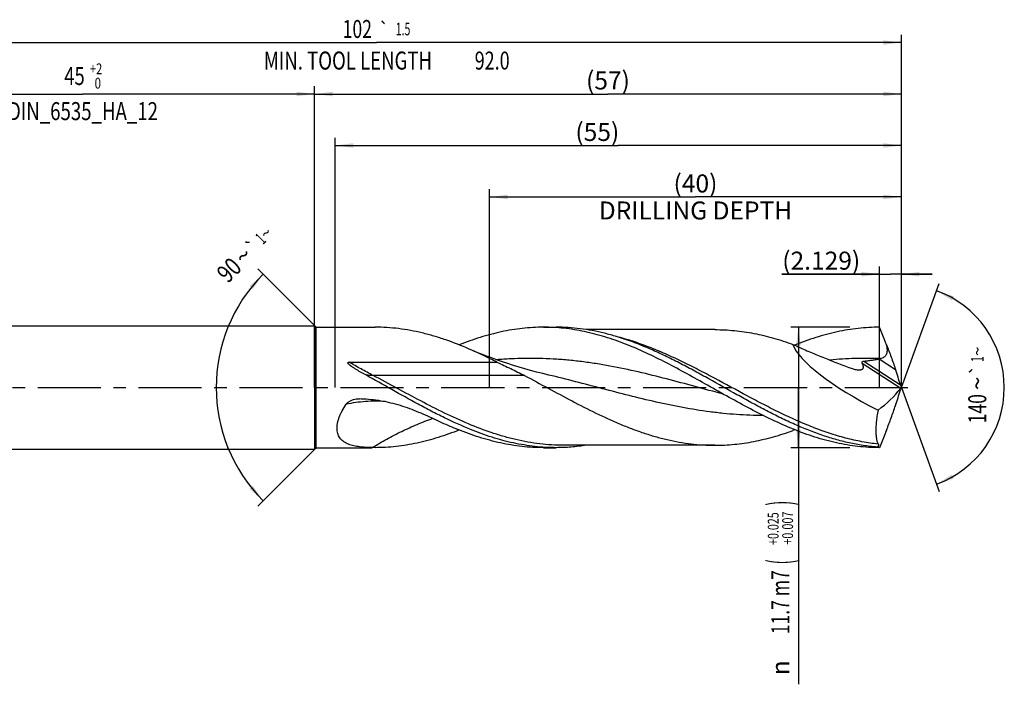
# Model space of a CAD drawing. Units: millimetres. Extents: x 0 to 594, y 0 to 420.
# Drawn here: x 243 to 434, y 122 to 251 of the extents above; entities that cross this region are included whole.
import ezdxf
from ezdxf.enums import TextEntityAlignment as Align

# ---------------------------------------------------------------- set-up
doc = ezdxf.new("R2010")
doc.units = ezdxf.units.MM
doc.header["$LTSCALE"] = 32.67
doc.linetypes.add('CENTER', pattern=[0.6, 0.375, -0.075, 0.075, -0.075])
doc.layers.get('0').update_dxf_attribs({"linetype": 'CONTINUOUS'})
for name, color, linetype in [('607925079-000_AXIS', 7, 'CONTINUOUS'), ('607925079-000_CL', 7, 'CONTINUOUS'), ('607925079-000_DIM', 7, 'CONTINUOUS')]:
    doc.layers.add(name, color=color, linetype=linetype)
doc.styles.get("Standard").update_dxf_attribs({"font": 'TXT.SHX', "width": 0.7})
doc.styles.add('TEXTSTYLE_2', font='TXT.SHX', dxfattribs={"width": 0.6})
doc.styles.add('TEXTSTYLE_3', font='gdt', dxfattribs={"width": 0.7})
doc.dimstyles.new('DIMSTYLE_10', dxfattribs={"dimtxt": 3.5, "dimasz": 3.5, "dimexe": 1.5, "dimexo": 0, "dimgap": 0.875, "dimtad": 1, "dimdec": 3, "dimlfac": 0.5, "dimdsep": 46, "dimtxsty": 'STANDARD', "dimblk": '_FILLED', "dimblk1": '_FILLED', "dimblk2": '_FILLED', "dimcen": 0.09, "dimclrt": 2, "dimadec": 3, "dimazin": 2, "dimtp": 0.05, "dimtm": 0.05, "dimtfac": 1, "dimtdec": 3, "dimtofl": 0, "dimtmove": 0, "dimatfit": 3, "dimldrblk": '_FILLED', "dimfxl": 1, "dimtolj": 1, "dimarcsym": 0})
doc.dimstyles.new('DIMSTYLE_3', dxfattribs={"dimtxt": 3.5, "dimasz": 3.5, "dimexe": 1.5, "dimexo": 0, "dimgap": 0.875, "dimtad": 1, "dimdec": 3, "dimlfac": 0.5, "dimdsep": 46, "dimtxsty": 'STANDARD', "dimblk": '_FILLED', "dimblk1": '_FILLED', "dimblk2": '_FILLED', "dimcen": 0.09, "dimclrt": 2, "dimadec": 3, "dimazin": 2, "dimtol": 1, "dimtp": 2, "dimtfac": 0.6, "dimtdec": 3, "dimtofl": 0, "dimtmove": 0, "dimatfit": 3, "dimldrblk": '_FILLED', "dimfxl": 1, "dimtolj": 1, "dimarcsym": 0})
doc.dimstyles.new('DIMSTYLE_4', dxfattribs={"dimtxt": 3.5, "dimasz": 3.5, "dimexe": 1.5, "dimexo": 0, "dimgap": 0.875, "dimtad": 1, "dimdec": 3, "dimlfac": 0.5, "dimdsep": 46, "dimtxsty": 'STANDARD', "dimblk": '_FILLED', "dimblk1": '_FILLED', "dimblk2": '_FILLED', "dimcen": 0.09, "dimclrt": 2, "dimadec": 3, "dimazin": 2, "dimtol": 1, "dimtp": 0.025, "dimtm": -0.007, "dimtfac": 0.6, "dimtdec": 3, "dimtofl": 0, "dimtmove": 0, "dimatfit": 3, "dimldrblk": '_FILLED', "dimfxl": 1, "dimtolj": 1, "dimarcsym": 0})
doc.dimstyles.new('DIMSTYLE_5', dxfattribs={"dimtxt": 3.5, "dimasz": 3.5, "dimexe": 1.5, "dimexo": 0, "dimgap": 0.875, "dimtad": 1, "dimdec": 3, "dimlfac": 0.5, "dimdsep": 46, "dimtxsty": 'STANDARD', "dimblk": '_FILLED', "dimblk1": '_FILLED', "dimblk2": '_FILLED', "dimcen": 0.09, "dimclrt": 2, "dimadec": 3, "dimazin": 2, "dimtp": 1.5, "dimtm": 1.5, "dimtfac": 1, "dimtdec": 3, "dimtofl": 0, "dimtmove": 0, "dimatfit": 3, "dimldrblk": '_FILLED', "dimfxl": 1, "dimtolj": 1, "dimarcsym": 0})
doc.dimstyles.new('DIMSTYLE_6', dxfattribs={"dimtxt": 3.5, "dimasz": 3.5, "dimexe": 1.5, "dimexo": 0, "dimgap": 0.875, "dimtad": 1, "dimdec": 3, "dimlfac": 0.5, "dimdsep": 46, "dimtxsty": 'STANDARD', "dimblk": '_FILLED', "dimblk1": '_FILLED', "dimblk2": '_FILLED', "dimcen": 0.09, "dimclrt": 2, "dimadec": 3, "dimazin": 2, "dimtol": 1, "dimtp": 1.5, "dimtm": 1.5, "dimtfac": 1, "dimtdec": 3, "dimtofl": 0, "dimtmove": 0, "dimatfit": 3, "dimldrblk": '_FILLED', "dimfxl": 1, "dimtolj": 1, "dimarcsym": 0})
doc.dimstyles.new('DIMSTYLE_8', dxfattribs={"dimtxt": 3.5, "dimasz": 3.5, "dimexe": 1.5, "dimexo": 0, "dimgap": 3.5, "dimtad": 1, "dimdec": 3, "dimlfac": 0.5, "dimdsep": 46, "dimtxsty": 'STANDARD', "dimblk": '_FILLED', "dimblk1": '_FILLED', "dimblk2": '_FILLED', "dimcen": 0.09, "dimclrt": 2, "dimaunit": 1, "dimadec": 3, "dimazin": 2, "dimtol": 1, "dimtp": 1, "dimtm": 1, "dimtfac": 1, "dimtdec": 3, "dimtofl": 0, "dimtmove": 0, "dimatfit": 3, "dimldrblk": '_FILLED', "dimfxl": 1, "dimtolj": 1, "dimarcsym": 0})
doc.dimstyles.new('DIMSTYLE_9', dxfattribs={"dimtxt": 3.5, "dimasz": 3.5, "dimexe": 1.5, "dimexo": 0, "dimgap": 0.875, "dimtad": 1, "dimdec": 3, "dimlfac": 0.5, "dimdsep": 46, "dimtxsty": 'STANDARD', "dimblk": '_FILLED', "dimblk1": '_FILLED', "dimblk2": '_FILLED', "dimcen": 0.09, "dimclrt": 2, "dimadec": 3, "dimazin": 2, "dimtp": 0.15, "dimtm": 0.15, "dimtfac": 1, "dimtdec": 3, "dimtofl": 0, "dimtmove": 0, "dimatfit": 3, "dimldrblk": '_FILLED', "dimfxl": 1, "dimtolj": 1, "dimarcsym": 0})

# ---------------------------------------------------------------- blocks, each defined once
blk = doc.blocks.new('_FILLED')
at = {"color": 0, "linetype": 'BYBLOCK'}
blk.add_solid([(0, 0), (-1, 0.125), (-1, -0.125)], dxfattribs=at)
blk = doc.blocks.new('*D2')
at = {"layer": '607925079-000_DIM', "color": 3, "linetype": 'CONTINUOUS'}
for p, q in [((210, 180), (210, 238.5)), ((300, 180), (300, 238.5)), ((210, 237), (255, 237)), ((300, 237), (255, 237))]:
    blk.add_line(p, q, dxfattribs=at)
at = {"layer": '607925079-000_DIM', "color": 3, "linetype": 'CONTINUOUS', "xscale": 3.5, "yscale": 3.5, "zscale": 3.5, "rotation": 180}
blk.add_blockref('_FILLED', (210, 237), dxfattribs=at)
at = {"layer": '607925079-000_DIM', "color": 3, "linetype": 'CONTINUOUS', "xscale": 3.5, "yscale": 3.5, "zscale": 3.5}
blk.add_blockref('_FILLED', (300, 237), dxfattribs=at)
at = {"layer": '607925079-000_DIM', "color": 2, "linetype": 'CONTINUOUS', "style": 'TEXTSTYLE_2'}
for s, width, p in [('+2', 0.75, (257.55, 240.85)), (' 0', 0.785714, (257.625, 238.05))]:
    blk.add_text(s, height=2.1, dxfattribs=dict(at, width=width)).set_placement(p, align=Align.CENTER)
at = {"layer": '607925079-000_DIM', "color": 2, "linetype": 'CONTINUOUS'}
for s, width, p in [('45', 0.75, (253.35, 238.75)), ('DIN_6535_HA_12', 0.758503, (255, 231.925))]:
    blk.add_text(s, height=3.5, dxfattribs=dict(at, width=width)).set_placement(p, align=Align.CENTER)
blk = doc.blocks.new('*D3')
at = {"layer": '607925079-000_DIM', "color": 3, "linetype": 'CONTINUOUS'}
for p, q in [((404, 191.7), (392.5, 191.7)), ((394, 191.7), (394, 180)), ((394, 168.3), (394, 180)), ((394, 180), (394, 122.33)), ((404, 168.3), (392.5, 168.3))]:
    blk.add_line(p, q, dxfattribs=at)
at = {"layer": '607925079-000_DIM', "color": 3, "linetype": 'CONTINUOUS', "xscale": 3.5, "yscale": 3.5, "zscale": 3.5}
for p, rotation in [((394, 191.7), 90), ((394, 168.3), 270)]:
    blk.add_blockref('_FILLED', p, dxfattribs=dict(at, rotation=rotation))
at = {"layer": '607925079-000_DIM', "color": 2, "linetype": 'CONTINUOUS'}
for s, height, width, p in [(')', 4.9, 0.428571, (392.95, 158)), ('(', 4.9, 0.428571, (392.95, 146.6)), ('11.7 m7', 3.5, 0.714286, (392.25, 144.5))]:
    blk.add_text(s, height=height, rotation=90, dxfattribs=dict(at, width=width)).set_placement(p, align=Align.RIGHT)
at = {"layer": '607925079-000_DIM', "color": 2, "linetype": 'CONTINUOUS', "style": 'TEXTSTYLE_2'}
for s, width, p in [('+0.025', 0.72619, (390.15, 155.75)), ('+0.007', 0.738095, (392.95, 155.9))]:
    blk.add_text(s, height=2.1, rotation=90, dxfattribs=dict(at, width=width)).set_placement(p, align=Align.RIGHT)
at = {"layer": '607925079-000_DIM', "color": 2, "linetype": 'CONTINUOUS', "style": 'TEXTSTYLE_3'}
blk.add_text('n', height=3.5, rotation=90, dxfattribs=at).set_placement((392.25, 127), align=Align.RIGHT)
blk = doc.blocks.new('*D4')
at = {"layer": '607925079-000_DIM', "color": 3, "linetype": 'CONTINUOUS'}
for p, q in [((300, 180), (300, 238.5)), ((414, 180), (414, 238.5)), ((300, 237), (357, 237)), ((414, 237), (357, 237))]:
    blk.add_line(p, q, dxfattribs=at)
at = {"layer": '607925079-000_DIM', "color": 3, "linetype": 'CONTINUOUS', "xscale": 3.5, "yscale": 3.5, "zscale": 3.5, "rotation": 180}
blk.add_blockref('_FILLED', (300, 237), dxfattribs=at)
at = {"layer": '607925079-000_DIM', "color": 3, "linetype": 'CONTINUOUS', "xscale": 3.5, "yscale": 3.5, "zscale": 3.5}
blk.add_blockref('_FILLED', (414, 237), dxfattribs=at)
at = {"layer": '607925079-000_DIM', "color": 2, "linetype": 'CONTINUOUS', "insert": (357, 241.38), "char_height": 3.5, "width": 12.375, "attachment_point": 2, "line_spacing_factor": 0.9}
blk.add_mtext('(57)', dxfattribs=at)
blk = doc.blocks.new('*D5')
at = {"layer": '607925079-000_DIM', "color": 3, "linetype": 'CONTINUOUS'}
for p, q in [((210, 180), (210, 248.5)), ((210, 247), (312, 247)), ((414, 247), (312, 247)), ((414, 180), (414, 248.5))]:
    blk.add_line(p, q, dxfattribs=at)
at = {"layer": '607925079-000_DIM', "color": 3, "linetype": 'CONTINUOUS', "xscale": 3.5, "yscale": 3.5, "zscale": 3.5, "rotation": 180}
blk.add_blockref('_FILLED', (210, 247), dxfattribs=at)
at = {"layer": '607925079-000_DIM', "color": 3, "linetype": 'CONTINUOUS', "xscale": 3.5, "yscale": 3.5, "zscale": 3.5}
blk.add_blockref('_FILLED', (414, 247), dxfattribs=at)
at = {"layer": '607925079-000_DIM', "color": 2, "linetype": 'CONTINUOUS'}
for s, height, width, p in [('102', 3.5, 0.714286, (308.3, 247.88)), ('1.5', 2.45, 0.619048, (317.18, 248.4)), ('MIN. TOOL LENGTH ', 3.5, 0.756303, (306.88, 241.75)), ('92.0', 3.5, 0.732143, (334.5, 241.75))]:
    blk.add_text(s, height=height, dxfattribs=dict(at, width=width)).set_placement(p, align=Align.CENTER)
at = {"layer": '607925079-000_DIM', "color": 2, "linetype": 'CONTINUOUS', "style": 'TEXTSTYLE_3'}
blk.add_text('`', height=2.45, dxfattribs=at).set_placement((313.48, 248.4), align=Align.CENTER)
blk = doc.blocks.new('*D7')
at = {"layer": '607925079-000_DIM', "color": 3, "linetype": 'CONTINUOUS'}
for p, q in [((300.3, 191.7), (288.94, 203.06)), ((300.3, 168.3), (288.94, 156.94))]:
    blk.add_line(p, q, dxfattribs=at)
blk.add_arc((312, 180), 31.11, 135, 225, dxfattribs=at)
for points in [[(287.99, 199.1), (290, 202), (287.34, 199.68)], [(287.34, 160.32), (290, 158), (287.99, 160.9)]]:
    blk.add_solid(points, dxfattribs=at)
at = {"layer": '607925079-000_DIM', "color": 2, "linetype": 'CONTINUOUS', "style": 'TEXTSTYLE_3'}
for s, height, p in [('~', 2.45, (291.43, 209.12)), ('`', 2.45, (288.85, 206.54)), ('~', 3.5, (287.39, 204.34))]:
    blk.add_text(s, height=height, rotation=45, dxfattribs=at).set_placement(p, align=Align.CENTER)
at = {"layer": '607925079-000_DIM', "color": 2, "linetype": 'CONTINUOUS'}
for s, height, width, p in [('1', 2.45, 0.571429, (290.36, 208.05)), ('90', 3.5, 0.785714, (284.62, 201.57))]:
    blk.add_text(s, height=height, rotation=45, dxfattribs=dict(at, width=width)).set_placement(p, align=Align.CENTER)
blk = doc.blocks.new('*D8')
at = {"layer": '607925079-000_DIM', "color": 3, "linetype": 'CONTINUOUS'}
for p, q in [((334, 180), (334, 218.5)), ((414, 180), (414, 218.5)), ((334, 217), (374, 217)), ((414, 217), (374, 217))]:
    blk.add_line(p, q, dxfattribs=at)
at = {"layer": '607925079-000_DIM', "color": 3, "linetype": 'CONTINUOUS', "xscale": 3.5, "yscale": 3.5, "zscale": 3.5, "rotation": 180}
blk.add_blockref('_FILLED', (334, 217), dxfattribs=at)
at = {"layer": '607925079-000_DIM', "color": 3, "linetype": 'CONTINUOUS', "xscale": 3.5, "yscale": 3.5, "zscale": 3.5}
blk.add_blockref('_FILLED', (414, 217), dxfattribs=at)
at = {"layer": '607925079-000_DIM', "color": 2, "linetype": 'CONTINUOUS', "insert": (374, 221.375), "char_height": 3.5, "width": 56, "attachment_point": 2, "line_spacing_factor": 0.9}
blk.add_mtext('(40)\\PDRILLING DEPTH', dxfattribs=at)
blk = doc.blocks.new('*D9')
at = {"layer": '607925079-000_DIM', "color": 3, "linetype": 'CONTINUOUS'}
for q in [(421.35, 200.2), (421.35, 159.8)]:
    blk.add_line((414, 180), q, dxfattribs=at)
for start, end in [(0, 70), (-70, 0)]:
    blk.add_arc((414, 180), 20, start, end, dxfattribs=at)
for points in [[(424.2, 197.71), (420.84, 198.79), (423.83, 196.92)], [(423.83, 163.08), (420.84, 161.21), (424.2, 162.29)]]:
    blk.add_solid(points, dxfattribs=at)
at = {"layer": '607925079-000_DIM', "color": 2, "linetype": 'CONTINUOUS', "style": 'TEXTSTYLE_3'}
for s, height, p in [('~', 2.45, (429.98, 187.03)), ('`', 2.45, (429.98, 183.38)), ('~', 3.5, (430.5, 180.79))]:
    blk.add_text(s, height=height, rotation=89.9358, dxfattribs=at).set_placement(p, align=Align.CENTER)
at = {"layer": '607925079-000_DIM', "color": 2, "linetype": 'CONTINUOUS'}
for s, height, width, p in [('1', 2.45, 0.571429, (429.98, 185.51)), ('140', 3.5, 0.714286, (430.5, 175.87))]:
    blk.add_text(s, height=height, rotation=89.9358, dxfattribs=dict(at, width=width)).set_placement(p, align=Align.CENTER)
blk = doc.blocks.new('*D10')
at = {"layer": '607925079-000_DIM', "color": 3, "linetype": 'CONTINUOUS'}
for p, q in [((409.74, 180), (409.74, 203.5)), ((414, 180), (414, 203.5)), ((409.74, 202), (390.76, 202)), ((390.76, 202), (411.87, 202)), ((420, 202), (411.87, 202)), ((414, 202), (420, 202))]:
    blk.add_line(p, q, dxfattribs=at)
at = {"layer": '607925079-000_DIM', "color": 3, "linetype": 'CONTINUOUS', "xscale": 3.5, "yscale": 3.5, "zscale": 3.5}
blk.add_blockref('_FILLED', (409.74, 202), dxfattribs=at)
at = {"layer": '607925079-000_DIM', "color": 3, "linetype": 'CONTINUOUS', "xscale": 3.5, "yscale": 3.5, "zscale": 3.5, "rotation": 180}
blk.add_blockref('_FILLED', (414, 202), dxfattribs=at)
at = {"layer": '607925079-000_DIM', "color": 2, "linetype": 'CONTINUOUS', "insert": (406.01, 206.38), "char_height": 3.5, "width": 22.875, "attachment_point": 3, "line_spacing_factor": 0.9}
blk.add_mtext('(2.129)', dxfattribs=at)
blk = doc.blocks.new('*D11')
at = {"layer": '607925079-000_DIM', "color": 3, "linetype": 'CONTINUOUS'}
for p, q in [((304, 180), (304, 228.5)), ((414, 180), (414, 228.5)), ((304, 227), (359, 227)), ((414, 227), (359, 227))]:
    blk.add_line(p, q, dxfattribs=at)
at = {"layer": '607925079-000_DIM', "color": 3, "linetype": 'CONTINUOUS', "xscale": 3.5, "yscale": 3.5, "zscale": 3.5, "rotation": 180}
blk.add_blockref('_FILLED', (304, 227), dxfattribs=at)
at = {"layer": '607925079-000_DIM', "color": 3, "linetype": 'CONTINUOUS', "xscale": 3.5, "yscale": 3.5, "zscale": 3.5}
blk.add_blockref('_FILLED', (414, 227), dxfattribs=at)
at = {"layer": '607925079-000_DIM', "color": 2, "linetype": 'CONTINUOUS', "insert": (354.93, 231.38), "char_height": 3.5, "width": 12, "attachment_point": 2, "line_spacing_factor": 0.9}
blk.add_mtext('(55)', dxfattribs=at)

msp = doc.modelspace()

# ---------------------------------------------------------------- linework, layer by layer
at = {"layer": '607925079-000_AXIS', "color": 1, "linetype": 'CENTER'}
msp.add_line((207, 180), (417, 180), dxfattribs=at)
at = {"layer": '607925079-000_CL', "color": 7, "linetype": 'CONTINUOUS'}
for p, q in [((215.2, 192), (300, 192)), ((300, 192), (300, 168)), ((300, 192), (300.3, 191.7)), ((300.3, 168.3), (300.3, 191.7)), ((300.3, 191.7), (311.7576, 191.7)), ((344.4415, 191.7), (346.9048, 191.7)), ((377.7532, 191.232), (352.7989, 191.232)), ((306.7209, 184.9042), (335.4174, 184.9042)), ((345.4904, 182.4136), (345.4899, 182.4137)), ((377.7532, 168.768), (348.3611, 168.768)), ((409.2852, 168.4152), (409.4521, 168.4152)), ((215.2, 168), (300, 168)), ((300, 168), (300.3, 168.3)), ((300.3, 168.3), (311.1979, 168.3)), ((311.7576, 168.3), (311.1979, 168.3042)), ((344.4415, 168.3), (346.9048, 168.3))]:
    msp.add_line(p, q, dxfattribs=at)
at = {"layer": '607925079-000_CL', "color": 9, "linetype": 'CONTINUOUS'}
for p, q in [((406.3898, 184.7006), (413.8764, 179.8388)), ((406.7259, 185.1133), (413.846, 180.4895)), ((409.7093, 185.5482), (412.8476, 183.5101)), ((340.7701, 182.3246), (311.378, 182.3246))]:
    msp.add_line(p, q, dxfattribs=at)
at = {"layer": '607925079-000_CL', "color": 7, "linetype": 'CONTINUOUS'}
msp.add_lwpolyline([(345.4904, 182.4136), (344.3156, 182.6977), (343.1294, 182.999), (341.9674, 183.3088), (340.8295, 183.6266), (339.7161, 183.9519), (338.6281, 184.2839), (337.5657, 184.6221), (336.5289, 184.9658), (335.5182, 185.3145), (334.5334, 185.6675), (333.5748, 186.0242), (332.6437, 186.3835), (331.7403, 186.7444), (330.8642, 187.1065), (330.0444, 187.4566)], dxfattribs=at)
for centre, radius, start, end in [((399.1127, 180), 14.8873, 359.734312, 0.265688), ((435.7393, 79.7767), 101.3397, 114.778047, 114.982707), ((410.7334, 166.375), 2.5019, 119.334448, 125.366588)]:
    msp.add_arc(centre, radius, start, end, dxfattribs=at)
for centre, major_axis, ratio, start_param, end_param in [((414, 180), (21.0491, -9.8696), 0.25472954, -2.90866305, -1.6671895), ((306.5555, 295.5079), (-142.3133, 349.9041), 0.16107829, -1.97041404, -1.96130948), ((363.3614, 220.5651), (-50.1508, 41.1828), 0.56414774, -3.29176877, -3.12564205), ((306.5555, 64.4921), (142.3133, 349.9041), 0.16107829, -1.18028317, -1.17117861), ((376.4929, 256.6437), (163.7177, 440.8396), 0.13254995, -1.72286106, -1.7225353)]:
    msp.add_ellipse(centre, major_axis=major_axis, ratio=ratio, start_param=start_param, end_param=end_param, dxfattribs=at)
for points, knots in [([(330.0444, 187.4566), (328.5433, 188.1078), (326.2748, 189.0049), (323.2032, 189.9907), (320.9155, 190.6041), (318.627, 191.0892), (316.3377, 191.4403), (314.0479, 191.6525), (312.52, 191.7), (311.7576, 191.7)], [0, 0, 0, 0, 0.25963923, 0.38658227, 0.51173048, 0.63530525, 0.75761425, 0.87903548, 1, 1, 1, 1]), ([(344.4415, 191.7), (343.7604, 191.7), (342.3958, 191.6621), (340.3502, 191.4927), (338.305, 191.2118), (335.564, 190.6904), (332.1321, 189.7705), (329.4436, 188.8018), (328.1004, 188.2667)], [0, 0, 0, 0, 0.12164826, 0.24366421, 0.36639951, 0.49017047, 0.74177832, 1, 1, 1, 1]), ([(376.3457, 180.4197), (375.0194, 181.1658), (372.3781, 182.6466), (368.4052, 184.7775), (364.4285, 186.7361), (360.4461, 188.4514), (356.4564, 189.8596), (353.1067, 190.7375), (350.4316, 191.2347), (348.4352, 191.5024), (346.4385, 191.6639), (345.1065, 191.7), (344.4415, 191.7)], [0, 0, 0, 0, 0.1333313, 0.26530785, 0.3949602, 0.52161547, 0.64500468, 0.76533218, 0.82456114, 0.88331598, 0.94174199, 1, 1, 1, 1]), ([(365.7145, 187.2275), (364.1709, 187.9108), (361.8383, 188.8543), (358.6784, 189.8938), (356.3253, 190.5413), (353.9712, 191.054), (351.6163, 191.4251), (349.2608, 191.6498), (347.6889, 191.7), (346.9048, 191.7)], [0, 0, 0, 0, 0.26001265, 0.38705515, 0.51222969, 0.63575796, 0.75795609, 0.8792193, 1, 1, 1, 1]), ([(409.7415, 191.7), (409.0549, 191.7), (407.6792, 191.6616), (405.6171, 191.4893), (403.5553, 191.2039), (400.7919, 190.6741), (397.332, 189.7397), (394.6223, 188.7567), (393.2684, 188.214)], [0, 0, 0, 0, 0.12160294, 0.24357973, 0.36628664, 0.49004415, 0.74167938, 1, 1, 1, 1]), ([(411.1172, 188.279), (411.0026, 188.5634), (410.5428, 189.7032), (410.0837, 190.8434), (409.7415, 191.7)], [0, 0, 0, 0, 0.24947411, 1, 1, 1, 1]), ([(377.7532, 191.232), (378.3861, 191.232), (379.6537, 191.2006), (381.5541, 191.0602), (383.4543, 190.8272), (385.9986, 190.3943), (389.1843, 189.6294), (391.6884, 188.8163), (392.939, 188.3654)], [0, 0, 0, 0, 0.12226126, 0.24481737, 0.36795179, 0.49192384, 0.74319573, 1, 1, 1, 1]), ([(392.939, 188.3654), (393.8407, 187.9452), (395.6465, 187.1363), (398.3727, 186.0006), (401.0978, 184.9296), (402.9147, 184.2381), (403.8206, 183.8925)], [0, 0, 0, 0, 0.25359749, 0.50438198, 0.75283332, 1, 1, 1, 1]), ([(409.9287, 185.6016), (410.0627, 185.6392), (410.3272, 185.7308), (410.6347, 185.9029), (410.8496, 186.0847), (410.9898, 186.244), (411.1037, 186.4236), (411.1884, 186.6187), (411.2446, 186.8236), (411.2754, 187.0334), (411.2846, 187.2448), (411.2731, 187.5256), (411.2224, 187.8728), (411.1554, 188.1447), (411.1172, 188.279)], [0, 0, 0, 0, 0.12398033, 0.24850804, 0.31113025, 0.37391552, 0.43681696, 0.49976449, 0.5626845, 0.62552228, 0.68824959, 0.7508549, 0.87564314, 1, 1, 1, 1]), ([(411.1172, 188.279), (411.2713, 187.8863), (411.5752, 187.0966), (412.0165, 185.9055), (412.4425, 184.7097), (412.7151, 183.9097), (412.8476, 183.5101)], [0, 0, 0, 0, 0.24944394, 0.5003012, 0.75107498, 1, 1, 1, 1]), ([(335.4174, 184.9042), (334.9711, 185.1323), (333.1999, 186.024), (331.4038, 186.867), (330.0444, 187.4566)], [0, 0, 0, 0, 0.25275794, 1, 1, 1, 1]), ([(409.2852, 168.4152), (408.3743, 168.487), (406.5477, 168.6983), (403.8195, 169.2083), (401.0928, 169.9036), (398.3681, 170.7717), (395.6451, 171.7974), (392.9237, 172.963), (390.2036, 174.2483), (387.4845, 175.6315), (384.7662, 177.0889), (381.1382, 179.1004), (377.5246, 181.1518), (373.8953, 183.1554), (371.1769, 184.6023), (368.4577, 185.9709), (366.6296, 186.8225), (365.7145, 187.2275)], [0, 0, 0, 0, 0.05735261, 0.11530608, 0.17408829, 0.23386165, 0.294715, 0.35666082, 0.41963822, 0.48352046, 0.54812554, 0.61322878, 0.74390295, 0.80894092, 0.87344131, 0.93718559, 1, 1, 1, 1]), ([(309.9217, 182.4214), (309.7545, 182.5135), (309.5044, 182.6529), (309.1727, 182.8414), (308.9252, 182.9841), (308.6788, 183.1283), (308.4339, 183.2741), (308.1905, 183.4217), (307.9489, 183.5715), (307.7096, 183.7238), (307.4731, 183.8793), (307.2789, 184.0124), (307.1262, 184.1218), (307.0134, 184.2055), (306.9027, 184.2913), (306.7949, 184.3799), (306.7083, 184.457), (306.6422, 184.5214), (306.5949, 184.5715), (306.5507, 184.6238), (306.5116, 184.6791), (306.4859, 184.7293), (306.4752, 184.7725), (306.4754, 184.806), (306.4883, 184.8378), (306.5132, 184.8622), (306.5442, 184.8788), (306.5781, 184.8899), (306.6132, 184.8971), (306.6608, 184.903), (306.6969, 184.9042), (306.7209, 184.9042)], [0, 0, 0, 0, 0.12667383, 0.18993067, 0.2531261, 0.316253, 0.37930295, 0.44226569, 0.50512831, 0.56787382, 0.6304787, 0.69290802, 0.72404125, 0.7551066, 0.78608895, 0.81696518, 0.84769653, 0.86298942, 0.87821457, 0.89334774, 0.90834683, 0.92313135, 0.93043476, 0.93769012, 0.94501163, 0.95256094, 0.96032411, 0.9682001, 0.97612777, 0.98407872, 1, 1, 1, 1]), ([(335.4174, 184.9042), (335.868, 184.6973), (336.7685, 184.2826), (338.1145, 183.6517), (339.4512, 183.0047), (340.3331, 182.5556), (340.7701, 182.3246)], [0, 0, 0, 0, 0.25031195, 0.50049153, 0.75043958, 1, 1, 1, 1]), ([(403.8206, 183.8925), (403.9559, 183.8408), (404.2252, 183.7431), (404.6287, 183.6144), (405.0245, 183.5098), (405.2877, 183.4585), (405.417, 183.4397)], [0, 0, 0, 0, 0.26144634, 0.51687376, 0.76412516, 1, 1, 1, 1]), ([(405.417, 183.4397), (405.5321, 183.4231), (405.7021, 183.4058), (405.9238, 183.4065), (406.076, 183.4205), (406.2156, 183.4495), (406.3398, 183.4955), (406.4453, 183.5598), (406.5285, 183.6433), (406.5861, 183.7445), (406.6175, 183.8597), (406.6247, 183.9856), (406.6103, 184.1196), (406.5772, 184.2598), (406.5099, 184.4577), (406.4411, 184.6036), (406.3898, 184.7006)], [0, 0, 0, 0, 0.15230162, 0.22328224, 0.29007235, 0.35221566, 0.40956979, 0.46264137, 0.51282621, 0.56231331, 0.61343796, 0.6678931, 0.72650134, 0.78937389, 0.85621419, 1, 1, 1, 1]), ([(406.3898, 184.7006), (406.379, 184.721), (406.3611, 184.7643), (406.3506, 184.8355), (406.364, 184.9108), (406.4064, 184.9809), (406.4725, 185.0366), (406.5787, 185.0889), (406.6671, 185.107), (406.7259, 185.1133)], [0, 0, 0, 0, 0.10691269, 0.21552222, 0.32987376, 0.45418435, 0.5877964, 0.72555682, 1, 1, 1, 1]), ([(406.7259, 185.1133), (406.9761, 185.1402), (407.4761, 185.1966), (408.2243, 185.2929), (408.9696, 185.4055), (409.4637, 185.4965), (409.7093, 185.5482)], [0, 0, 0, 0, 0.25030403, 0.50045646, 0.75039131, 1, 1, 1, 1]), ([(330.3203, 171.8308), (328.5933, 172.5267), (326.0278, 173.688), (322.6567, 175.3869), (319.2504, 177.196), (315.0158, 179.5675), (311.6279, 181.4818), (309.9217, 182.4214)], [0, 0, 0, 0, 0.24286919, 0.36694628, 0.49240452, 0.74592902, 1, 1, 1, 1]), ([(340.7701, 182.3246), (342.3162, 181.5072), (345.3914, 179.843), (349.9893, 177.3624), (354.5906, 175.0087), (358.4558, 173.2362), (361.5567, 171.9924), (363.8681, 171.164), (366.1804, 170.4447), (368.4936, 169.8433), (370.8076, 169.3673), (373.1223, 169.0229), (375.4376, 168.8146), (376.9824, 168.768), (377.7532, 168.768)], [0, 0, 0, 0, 0.13172226, 0.26335301, 0.39348082, 0.52094521, 0.58344679, 0.64507074, 0.70582834, 0.76577613, 0.82501361, 0.8836788, 0.94194268, 1, 1, 1, 1]), ([(409.7415, 168.3), (409.0455, 168.3), (407.651, 168.3395), (405.5607, 168.5165), (403.4707, 168.8097), (400.6692, 169.3538), (397.1616, 170.3131), (392.9868, 171.8451), (388.8202, 173.7008), (384.6601, 175.8053), (380.5038, 178.0751), (377.7362, 179.6376), (376.3457, 180.4197)], [0, 0, 0, 0, 0.05808095, 0.11634532, 0.17496765, 0.23410445, 0.35439137, 0.47793121, 0.60486002, 0.73478367, 0.86687321, 1, 1, 1, 1]), ([(413.846, 180.4895), (413.8693, 180.4186), (413.9187, 180.2777), (413.9721, 180.1383), (413.9998, 180.069)], [0, 0, 0, 0, 0.50037867, 1, 1, 1, 1]), ([(413.846, 179.5105), (413.8693, 179.5814), (413.9187, 179.7223), (413.9721, 179.8617), (413.9998, 179.931)], [0, 0, 0, 0, 0.50038344, 1, 1, 1, 1]), ([(413.9998, 180.069), (413.9801, 180.0231), (413.9504, 179.9589), (413.9073, 179.883), (413.8866, 179.852), (413.8764, 179.8388)], [0, 0, 0, 0, 0.57315859, 0.80892289, 1, 1, 1, 1]), ([(304.361, 171.8308), (304.3393, 172.2145), (304.391, 172.8128), (304.578, 173.6034), (304.7835, 174.2266), (305.0448, 174.8558), (305.4644, 175.7042), (305.8394, 176.3194), (306.1103, 176.7206)], [0, 0, 0, 0, 0.21855979, 0.33744596, 0.46195105, 0.59129129, 0.72462289, 1, 1, 1, 1]), ([(306.1103, 176.7206), (306.163, 176.7986), (306.2853, 176.9444), (306.5009, 177.1313), (306.7392, 177.2908), (307.0783, 177.4705), (307.53, 177.6397), (307.9061, 177.7246), (308.096, 177.7556)], [0, 0, 0, 0, 0.12304617, 0.24717041, 0.37198589, 0.49724178, 0.74833069, 1, 1, 1, 1]), ([(308.096, 177.7556), (308.1752, 177.7686), (308.4932, 177.8124), (308.8154, 177.8253), (309.056, 177.818)], [0, 0, 0, 0, 0.25008087, 1, 1, 1, 1]), ([(309.056, 177.818), (309.6964, 177.7989), (310.9761, 177.7131), (312.8802, 177.4473), (314.7601, 177.0531), (316.608, 176.5428), (318.4185, 175.9324), (320.7686, 175.0153), (322.4853, 174.2336), (323.6157, 173.6975)], [0, 0, 0, 0, 0.12606886, 0.25209395, 0.37802006, 0.50374204, 0.62909091, 0.75381708, 1, 1, 1, 1]), ([(411.1172, 171.721), (411.2713, 172.1137), (411.5752, 172.9034), (412.0165, 174.0945), (412.4425, 175.2903), (412.7151, 176.0903), (412.8476, 176.4899)], [0, 0, 0, 0, 0.24944402, 0.50030147, 0.75107522, 1, 1, 1, 1]), ([(409.4717, 175.6129), (409.391, 175.2112), (409.2528, 174.4313), (409.1107, 173.2999), (409.0373, 172.2625), (409.029, 171.4656), (409.0548, 170.8899), (409.0872, 170.508), (409.1325, 170.1615), (409.1898, 169.8516), (409.2582, 169.5792), (409.3369, 169.3451), (409.4252, 169.1497), (409.4952, 169.0371), (409.5322, 168.9889)], [0, 0, 0, 0, 0.18252495, 0.35265515, 0.5077444, 0.64554746, 0.70741344, 0.76435433, 0.81624993, 0.86302761, 0.90467241, 0.9412445, 0.97291071, 1, 1, 1, 1]), ([(323.6157, 173.6975), (323.9681, 173.5304), (325.368, 172.8773), (326.7859, 172.2624), (327.857, 171.8308)], [0, 0, 0, 0, 0.25245017, 1, 1, 1, 1]), ([(311.1979, 168.3042), (310.7763, 168.3106), (310.1503, 168.3312), (309.3274, 168.3921), (308.7338, 168.4558), (308.1599, 168.5408), (307.6086, 168.6504), (307.0834, 168.7881), (306.5883, 168.9577), (306.1278, 169.1632), (305.7071, 169.4087), (305.3318, 169.6981), (305.0086, 170.0344), (304.7438, 170.4189), (304.5434, 170.8506), (304.4112, 171.326), (304.3707, 171.6595), (304.361, 171.8308)], [0, 0, 0, 0, 0.14816643, 0.21991203, 0.28986439, 0.3578435, 0.42368118, 0.48724054, 0.54844775, 0.60733713, 0.664109, 0.71919113, 0.77328093, 0.82733054, 0.88244592, 0.93971035, 1, 1, 1, 1]), ([(328.1008, 171.7341), (326.7575, 171.1989), (324.0687, 170.23), (320.6363, 169.3099), (317.895, 168.7883), (315.8495, 168.5074), (313.8037, 168.3379), (312.4389, 168.3), (311.7576, 168.3)], [0, 0, 0, 0, 0.25822323, 0.50983163, 0.63360216, 0.75633716, 0.87835245, 1, 1, 1, 1]), ([(344.4415, 168.3), (343.7502, 168.3), (342.3652, 168.3391), (340.2891, 168.5136), (338.2133, 168.8028), (335.4311, 169.3397), (331.9476, 170.2864), (329.22, 171.2815), (327.857, 171.8308)], [0, 0, 0, 0, 0.12156486, 0.24350808, 0.36619092, 0.48993745, 0.74159595, 1, 1, 1, 1]), ([(346.9048, 168.3), (346.2135, 168.3), (344.8285, 168.339), (342.7524, 168.5136), (340.6766, 168.8027), (338.6014, 169.2033), (336.5266, 169.7113), (333.7429, 170.5302), (331.6832, 171.2816), (330.3203, 171.8308)], [0, 0, 0, 0, 0.12155666, 0.24349207, 0.36616654, 0.48990502, 0.61498248, 0.74161328, 1, 1, 1, 1]), ([(377.7532, 168.768), (378.3861, 168.768), (379.6537, 168.7994), (381.5541, 168.9398), (383.4543, 169.1728), (385.9986, 169.6057), (389.1843, 170.3706), (391.6884, 171.1837), (392.939, 171.6346)], [0, 0, 0, 0, 0.12226126, 0.24481737, 0.36795179, 0.49192384, 0.74319573, 1, 1, 1, 1]), ([(411.1172, 171.721), (411.0026, 171.4366), (410.5428, 170.2968), (410.0837, 169.1566), (409.7415, 168.3)], [0, 0, 0, 0, 0.24947411, 1, 1, 1, 1]), ([(352.7989, 168.7673), (351.8217, 168.6134), (349.8611, 168.3791), (347.8879, 168.3), (346.9048, 168.3)], [0, 0, 0, 0, 0.50155111, 1, 1, 1, 1]), ([(409.7415, 168.3), (409.7162, 168.3), (409.665, 168.3048), (409.563, 168.3349), (409.4938, 168.3796), (409.4521, 168.4152)], [0, 0, 0, 0, 0.2399725, 0.48160038, 1, 1, 1, 1]), ([(409.5322, 168.9889), (409.5376, 168.9819), (409.5465, 168.9632), (409.5537, 168.9291), (409.5565, 168.8856), (409.5547, 168.8331), (409.5485, 168.7726), (409.5343, 168.679), (409.5191, 168.6062), (409.5077, 168.5561)], [0, 0, 0, 0, 0.06013212, 0.13804071, 0.23654707, 0.35593946, 0.49471417, 0.65021848, 1, 1, 1, 1])]:
    msp.add_open_spline(points, degree=3, knots=knots, dxfattribs=at)
at = {"layer": '607925079-000_CL', "color": 9, "linetype": 'CONTINUOUS'}
for points, knots in [([(409.5322, 168.9889), (408.4661, 169.1026), (406.3275, 169.4185), (403.1394, 170.1381), (399.9542, 171.0882), (396.7721, 172.246), (393.5928, 173.5839), (390.4156, 175.0705), (387.2401, 176.6713), (383.0006, 178.9118), (378.7834, 181.2174), (374.543, 183.4525), (371.3673, 185.0459), (368.19, 186.5225), (365.0105, 187.8479), (361.8283, 188.9909), (359.6853, 189.6189), (358.615, 189.8928)], [0, 0, 0, 0, 0.0581378, 0.11708783, 0.17708474, 0.23825613, 0.30061639, 0.3640716, 0.4284331, 0.49343729, 0.62408807, 0.68905432, 0.75335593, 0.81673413, 0.87900682, 0.9400878, 1, 1, 1, 1]), ([(379.4114, 178.6968), (375.7373, 179.6685), (370.2587, 181.2089), (362.9175, 183.0398), (358.3213, 184.0092), (354.6421, 184.6379), (351.8886, 185.0271), (349.1346, 185.3284), (346.3803, 185.5362), (343.6257, 185.647), (340.8711, 185.6587), (338.1166, 185.5712), (336.2826, 185.4479), (335.3662, 185.3706)], [0, 0, 0, 0, 0.25438677, 0.38090359, 0.50638215, 0.56868808, 0.6307161, 0.6925013, 0.75409608, 0.8155668, 0.87698877, 0.93844095, 1, 1, 1, 1]), ([(409.9287, 185.6016), (409.1105, 185.6305), (407.4732, 185.6622), (405.0165, 185.6307), (402.5597, 185.5206), (400.924, 185.3961), (400.1065, 185.3215)], [0, 0, 0, 0, 0.2497878, 0.49954951, 0.74953979, 1, 1, 1, 1]), ([(311.378, 182.3246), (310.5943, 182.7389), (309.0278, 183.5733), (307.4837, 184.4493), (306.7209, 184.9042)], [0, 0, 0, 0, 0.49952638, 1, 1, 1, 1]), ([(311.378, 182.3246), (311.1229, 182.3246), (310.7475, 182.3361), (310.2622, 182.3767), (310.0321, 182.4051), (309.9217, 182.4214)], [0, 0, 0, 0, 0.52391889, 0.77079387, 1, 1, 1, 1]), ([(348.3611, 168.768), (347.5903, 168.768), (346.0455, 168.8145), (343.7303, 169.023), (341.4155, 169.3673), (339.1015, 169.8433), (336.7883, 170.4447), (333.6837, 171.4106), (329.8072, 172.8953), (325.1987, 175.0086), (320.5971, 177.3625), (315.9993, 179.843), (312.9241, 181.5072), (311.378, 182.3246)], [0, 0, 0, 0, 0.05805855, 0.11632382, 0.17499027, 0.2342289, 0.2941781, 0.35493709, 0.47904364, 0.60651059, 0.73664129, 0.86827496, 1, 1, 1, 1]), ([(387.1899, 174.5367), (386.321, 174.5417), (384.5821, 174.5805), (381.9746, 174.7239), (379.3673, 174.9502), (375.8848, 175.3583), (371.5307, 176.0565), (366.3211, 177.1386), (361.1159, 178.3983), (355.9134, 179.7572), (350.7113, 181.131), (347.2326, 182.0026), (345.4904, 182.4136)], [0, 0, 0, 0, 0.06125613, 0.12258905, 0.18405876, 0.24571648, 0.3697271, 0.49476528, 0.62070819, 0.74721501, 0.87381088, 1, 1, 1, 1]), ([(313.7395, 177.262), (313.0945, 177.3037), (311.8068, 177.3442), (309.8828, 177.2743), (307.9811, 177.0736), (306.7296, 176.8526), (306.1103, 176.7206)], [0, 0, 0, 0, 0.25274626, 0.50343126, 0.75239248, 1, 1, 1, 1]), ([(311.1979, 168.3042), (311.6598, 168.5955), (312.5922, 169.1639), (314.0154, 169.9742), (315.4613, 170.7427), (317.4159, 171.7141), (319.9054, 172.8323), (321.9376, 173.63), (322.9617, 174.0066)], [0, 0, 0, 0, 0.12506565, 0.25010467, 0.37511284, 0.500103, 0.75004211, 1, 1, 1, 1])]:
    msp.add_open_spline(points, degree=3, knots=knots, dxfattribs=at)
at = {"layer": '607925079-000_CL', "color": 7, "linetype": 'CONTINUOUS'}
msp.add_open_spline([(409.7093, 185.5482), (409.7829, 185.5637), (409.8562, 185.5813), (409.9287, 185.6016)], degree=3, dxfattribs=at)

# ---------------------------------------------------------------- dimensions: what is measured, and where the dimension line sits
at = {"layer": '607925079-000_DIM', "color": 3, "linetype": 'CONTINUOUS'}
for base, p1, p2, text, dimstyle, picture, middle in [((414, 247), (210, 180), (414, 180), '<>\\PMIN. TOOL LENGTH 92.0[.1]\\P ', 'DIMSTYLE_6', '*D5', (312, 247)), ((300, 237), (210, 180), (300, 180), '<>\\PDIN_6535_HA_12:FID_164068', 'DIMSTYLE_3', '*D2', (255, 237)), ((414, 237), (300, 180), (414, 180), '(<>)', 'DIMSTYLE_5', '*D4', (357, 237)), ((414, 227), (304, 180), (414, 180), '(<>)', 'DIMSTYLE_9', '*D11', (354.927, 227)), ((414, 217), (334, 180), (414, 180), '(<>)\\PDRILLING DEPTH', 'DIMSTYLE_9', '*D8', (374, 217))]:
    dim = msp.add_linear_dim(base=base, p1=p1, p2=p2, text=text, dimstyle=dimstyle, dxfattribs=at)
    dim.commit()
    dim.dimension.update_dxf_attribs({"geometry": picture, "text_midpoint": middle, "dimtype": 160})
for base, line1, line2, picture, middle in [((280.8873, 180), ((300.52, 191.48), (300.3, 191.7)), ((300.52, 168.52), (300.3, 168.3)), '*D7', (289.8418, 201.8406)), ((434.000013, 180), ((413.931596, 180.187939), (414, 180)), ((413.931596, 179.812061), (414, 180)), '*D9', (434, 179.977196))]:
    dim = msp.add_angular_dim_2l(base=base, line1=line1, line2=line2, dimstyle='DIMSTYLE_8', dxfattribs=at)
    dim.commit()
    dim.dimension.update_dxf_attribs({"geometry": picture, "text_midpoint": middle, "dimtype": 162})
dim = msp.add_linear_dim(base=(409.7415, 202), p1=(414, 180), p2=(409.7415, 180), angle=180, text='(<>)', dimstyle='DIMSTYLE_10', dxfattribs=at)
dim.commit()
dim.dimension.update_dxf_attribs({"geometry": '*D10', "text_midpoint": (398.3855, 202), "dimtype": 160})
dim = msp.add_linear_dim(base=(394, 168.3), p1=(404, 191.7), p2=(404, 168.3), angle=270, text='%%c<>', dimstyle='DIMSTYLE_4', override={"dimpost": '<>m7'}, dxfattribs=at)
dim.commit()
dim.dimension.update_dxf_attribs({"geometry": '*D3', "text_midpoint": (394, 140.1667), "dimtype": 160})

doc.saveas('drawing.dxf')
